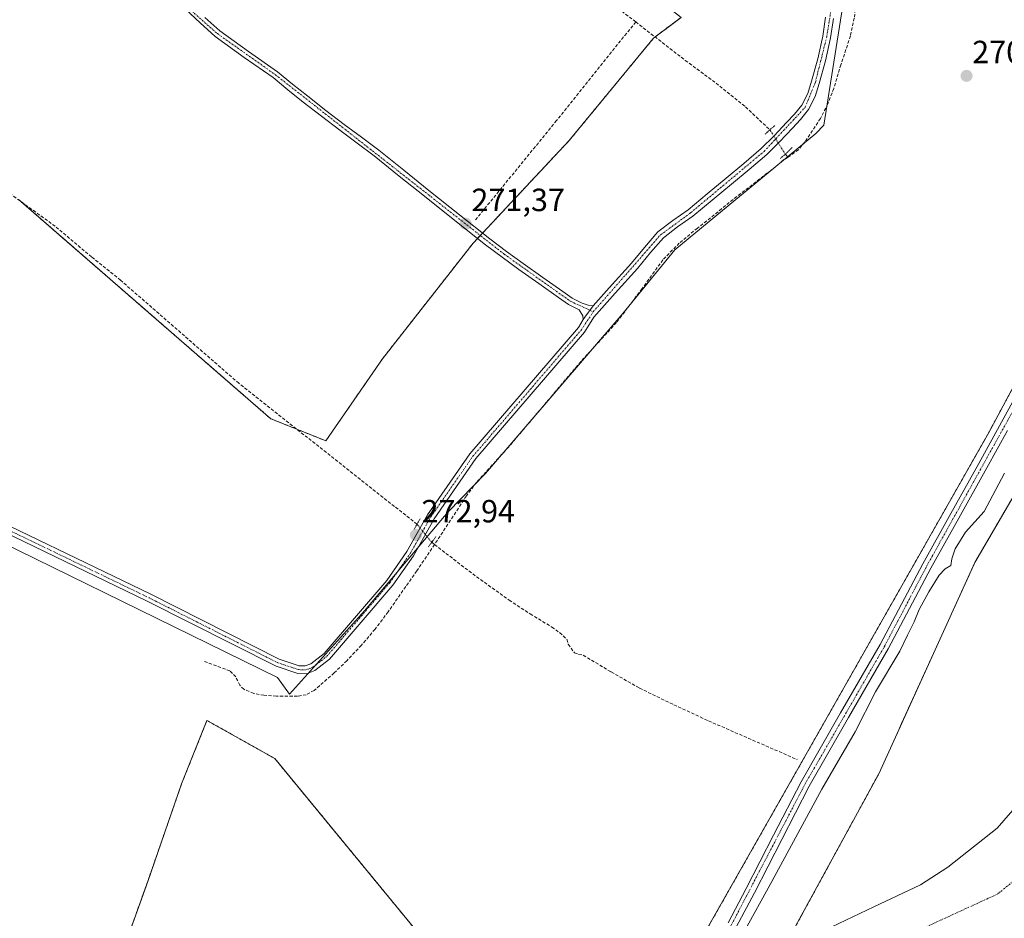
# Model space of a CAD drawing. Units: metres. Extents: x 601430 to 604899, y 4673775 to 4676011.
# Drawn here: x 602594 to 602901, y 4675332 to 4675612 of the extents above; entities that cross this region are included whole.
import ezdxf
from ezdxf.enums import TextEntityAlignment as Align

# ---------------------------------------------------------------- set-up
doc = ezdxf.new("R2010")
doc.units = ezdxf.units.M
doc.header["$MEASUREMENT"] = 0
for name, pattern in [('TRAZO_Y_PUNTO', [1, 0.5, -0.25, 0, -0.25]), ('TRAZOS', [0.75, 0.5, -0.25]), ('TRAZOS2', [0.375, 0.25, -0.125]), ('TRAZOSX2', [1.5, 1, -0.5])]:
    doc.linetypes.add(name, pattern=pattern)
for name, color, linetype, lineweight in [('Arbolado forestal', 92, 'TRAZOS', 0), ('Arbolado forestal CxS', 92, 'Continuous', 0), ('Camino', 19, 'Continuous', 0), ('Camino Cxs', 19, 'Continuous', 0), ('Camino eje', 39, 'TRAZO_Y_PUNTO', 13), ('Carátula', 7, 'Continuous', 5), ('Corriente artificial lineal', 5, 'TRAZOSX2', 13), ('Corriente artificial lineal oculto', 135, 'TRAZO_Y_PUNTO', 13), ('Corriente natural Cxs', 5, 'Continuous', 13), ('Corriente natural eje', 5, 'TRAZO_Y_PUNTO', 0), ('Corriente natural superficial', 5, 'Continuous', 13), ('Cultivos herbáceos CxS', 92, 'Continuous', 0), ('Curva de nivel normal', 36, 'Continuous', 0), ('Espacio natural protegido', 2, 'Continuous', 13), ('Espacio natural protegido CxS', 2, 'Continuous', 0), ('Pista no pavimentada', 254, 'Continuous', 13), ('Pista no pavimentada Cxs', 254, 'Continuous', 0), ('Pista pavimentada eje', 135, 'TRAZO_Y_PUNTO', 0), ('Puente lineal', 2, 'TRAZOS2', 0), ('Punto de cota en terreno', 7, 'Continuous', 0), ('Rótulo de punto de cota en terreno', 19, 'Continuous', 0), ('Suelo desnudo', 252, 'Continuous', 0), ('Suelo desnudo CxS', 43, 'Continuous', 0)]:
    doc.layers.add(name, color=color, linetype=linetype, lineweight=lineweight)
doc.styles.add('Arial', font='txt', dxfattribs={"height": 0.2})

# ---------------------------------------------------------------- blocks, each defined once
blk = doc.blocks.new('*U150')
at = {"layer": 'Suelo desnudo CxS', "color": 43, "linetype": 'Continuous', "lineweight": 0}
for points in [[(602907.56, 4675370.59, 267.68), (602898.43, 4675360.26, 267.66), (602883.09, 4675348.09, 267.67), (602874.62, 4675342.54, 267.64), (602860.07, 4675335.66, 267.64), (602835.99, 4675324.28, 267.78)], [(602832.01, 4675322.98, 267.82), (602861.56, 4675377.16, 268.34), (602891.51, 4675443.04, 269.36), (602919.46, 4675490.96, 269.17)]]:
    blk.add_polyline3d(points, dxfattribs=at)
blk = doc.blocks.new('*U154')
at = {"layer": 'Suelo desnudo CxS', "color": 43, "linetype": 'Continuous', "lineweight": 0}
blk.add_polyline3d([(602835.99, 4675324.28, 267.78), (602860.07, 4675335.66, 267.64), (602874.62, 4675342.54, 267.64), (602883.09, 4675348.09, 267.67), (602898.43, 4675360.26, 267.66), (602907.56, 4675370.59, 267.68)], dxfattribs=at)
blk = doc.blocks.new('5PATER')
at = {"layer": 'Carátula', "linetype": 'Continuous', "lineweight": 5}
h = blk.add_hatch(color=250, dxfattribs=at)
edge = h.paths.add_edge_path()
edge.add_ellipse((0, 0.01), major_axis=(-1.33, -1.34), ratio=0.999422, start_angle=0, end_angle=360)

msp = doc.modelspace()

# ---------------------------------------------------------------- linework, layer by layer
at = {"layer": 'Arbolado forestal', "color": 92, "linetype": 'TRAZOS', "lineweight": 0}
for points in [[(602593.45, 4675556.17, 270.81), (602594.09, 4675555.62, 270.81), (602672.03, 4675487.85, 270.77), (602680.17, 4675484.59, 271.07), (602689.24, 4675480.96, 271.22), (602706.85, 4675506.5, 271.2), (602735.11, 4675542.55, 271.46), (602736.49, 4675544.03, 271.54), (602737.37, 4675544.97, 271.52), (602738.06, 4675545.7, 271.49), (602765.04, 4675574.55, 271.35), (602791.38, 4675606.5, 271.67), (602791.85, 4675606.85, 271.68), (602799.94, 4675612.93, 272.05)], [(602918.39, 4675525.48, 270.5), (602895.77, 4675483.39, 270.62), (602789.52, 4675296.17, 270.87), (602779.43, 4675278.55, 270.59)], [(602832.01, 4675322.98, 267.82), (602861.56, 4675377.16, 268.34), (602891.51, 4675443.04, 269.36), (602919.46, 4675490.96, 269.17), (602923.46, 4675520.91, 270.33), (602922.53, 4675521.74, 270.41), (602921.45, 4675522.72, 270.46), (602920.34, 4675523.72, 270.48), (602918.39, 4675525.48, 270.5)], [(602779.43, 4675278.55, 270.59), (602749.89, 4675300.04, 270.1), (602722.16, 4675322.49, 270.77), (602673.3, 4675381.91, 271.08), (602652.17, 4675393.8, 270.14), (602644.25, 4675373.99, 270.15), (602633.69, 4675343.62, 270.57), (602627.08, 4675325.13, 271.24), (602616.52, 4675318.53, 270.39), (602619.16, 4675301.36, 270.73), (602624.44, 4675296.08, 270.36), (602641.61, 4675296.08, 270.35), (602658.77, 4675284.2, 270.22), (602668.02, 4675269.67, 270.34), (602668.02, 4675245.9, 270.28), (602669.34, 4675222.14, 270.39), (602669.34, 4675203.65, 270.17), (602660.94, 4675180.86, 271.32)]]:
    msp.add_polyline3d(points, dxfattribs=at)
at = {"layer": 'Arbolado forestal CxS', "color": 92, "linetype": 'Continuous', "lineweight": 0}
for points in [[(602593.45, 4675556.17, 270.81), (602672.03, 4675487.85, 270.77), (602689.24, 4675480.96, 271.22), (602706.85, 4675506.5, 271.2), (602735.11, 4675542.55, 271.46), (602765.04, 4675574.55, 271.35), (602791.38, 4675606.5, 271.67), (602799.94, 4675612.93, 272.05)], [(602918.39, 4675525.48, 270.5), (602895.77, 4675483.39, 270.62), (602789.52, 4675296.17, 270.87)], [(602789.52, 4675296.17, 270.87), (602895.77, 4675483.39, 270.62), (602918.39, 4675525.48, 270.5)], [(602919.46, 4675490.96, 269.17), (602891.51, 4675443.04, 269.36), (602861.56, 4675377.16, 268.34), (602832.01, 4675322.98, 267.82)], [(602722.16, 4675322.49, 270.77), (602673.3, 4675381.91, 271.08), (602652.17, 4675393.8, 270.14), (602644.25, 4675373.99, 270.15), (602633.69, 4675343.62, 270.57), (602627.08, 4675325.13, 271.24)]]:
    msp.add_polyline3d(points, dxfattribs=at)
msp.add_polyline3d([(602779.44, 4675278.55, 270.59), (602716.1, 4675167.93, 270.69), (602701.67, 4675160.29, 270.67), (602682.15, 4675157.74, 270.82), (602664.45, 4675177.04, 271.5), (602660.94, 4675180.86, 271.32), (602669.34, 4675203.65, 270.17), (602669.34, 4675222.14, 270.39), (602668.02, 4675245.9, 270.28), (602668.02, 4675269.67, 270.34), (602658.77, 4675284.2, 270.22), (602641.61, 4675296.08, 270.35), (602624.44, 4675296.08, 270.36), (602619.16, 4675301.36, 270.73), (602616.52, 4675318.53, 270.39), (602627.08, 4675325.13, 271.24), (602633.69, 4675343.62, 270.57), (602644.25, 4675373.99, 270.15), (602652.17, 4675393.8, 270.14), (602673.3, 4675381.91, 271.08), (602722.16, 4675322.49, 270.77), (602749.89, 4675300.04, 270.1), (602779.44, 4675278.55, 270.59)], close=True, dxfattribs=at)
at = {"layer": 'Camino', "color": 19, "linetype": 'Continuous', "lineweight": 0}
for points in [[(602769.4, 4675518.82, 272.76), (602769.36, 4675519.94, 272.64), (602768.23, 4675521.77, 272.35), (602764.82, 4675523.5, 271.87), (602761.77, 4675525.61, 271.53), (602755.57, 4675529.98, 271.31), (602749.41, 4675534.4, 271.3), (602744.17, 4675538.19, 271.41), (602738.98, 4675542.07, 271.44), (602729.42, 4675549.6, 271.31), (602719.94, 4675557.18, 271.22), (602712.11, 4675563.5, 271.36), (602704.3, 4675569.76, 271.22), (602698.97, 4675573.76, 271.23), (602693.56, 4675577.76, 271.25), (602687.84, 4675582.14, 271.24), (602682.15, 4675586.57, 271.19), (602677.42, 4675590.4, 271.12), (602672.79, 4675594.18, 271.15), (602663.81, 4675600.48, 271.08), (602654.73, 4675606.99, 271.01), (602650, 4675611.28, 271.02), (602645.44, 4675615.47, 271.04)], [(602651.54, 4675612.96, 271.09), (602656.16, 4675608.77, 271.13), (602665.13, 4675602.34, 271.11), (602674.17, 4675596, 271.12), (602678.86, 4675592.17, 271.14), (602683.57, 4675588.36, 271.23), (602689.24, 4675583.95, 271.22), (602694.93, 4675579.58, 271.21), (602700.33, 4675575.6, 271.19), (602705.7, 4675571.57, 271.19), (602713.54, 4675565.28, 271.24), (602721.37, 4675558.96, 271.2), (602730.84, 4675551.39, 271.24), (602740.37, 4675543.88, 271.44), (602745.53, 4675540.02, 271.36), (602750.74, 4675536.25, 271.28), (602756.89, 4675531.84, 271.31), (602763.07, 4675527.48, 271.51), (602765.99, 4675525.47, 271.75), (602769.13, 4675523.87, 272.17), (602770.98, 4675523.22, 272.4), (602772.55, 4675523.04, 272.52)], [(602772.55, 4675523.04, 272.52), (602769.94, 4675519.53, 272.73), (602769.4, 4675518.82, 272.76)], [(602814.63, 4675330.66, 270.64), (602820.27, 4675341.42, 270.71), (602828.75, 4675358.03, 270.64), (602837.34, 4675374.66, 270.49), (602849.68, 4675396.13, 270.58), (602862.02, 4675417.46, 270.57), (602868.6, 4675430.01, 270.46), (602875.28, 4675442.63, 270.58), (602884.03, 4675458.28, 270.64), (602892.74, 4675473.9, 270.67), (602899.19, 4675485.61, 270.6), (602905.64, 4675497.33, 270.55)], [(602901.7, 4675484.22, 270.56), (602895.25, 4675472.51, 270.61), (602886.53, 4675456.88, 270.56), (602877.8, 4675441.26, 270.39), (602871.14, 4675428.68, 270.35), (602864.54, 4675416.07, 270.43), (602852.16, 4675394.7, 270.47), (602839.86, 4675373.29, 270.53), (602831.31, 4675356.72, 270.44), (602822.82, 4675340.1, 270.38), (602817.16, 4675329.3, 270.32)]]:
    msp.add_polyline3d(points, dxfattribs=at)
at = {"layer": 'Camino Cxs', "color": 19, "linetype": 'Continuous', "lineweight": 0}
for points in [[(602651.54, 4675612.96, 271.09), (602656.16, 4675608.77, 271.13), (602665.13, 4675602.34, 271.11), (602674.17, 4675596, 271.12), (602678.86, 4675592.17, 271.14), (602683.57, 4675588.36, 271.23), (602689.24, 4675583.95, 271.22), (602694.93, 4675579.58, 271.21), (602700.33, 4675575.6, 271.19), (602705.7, 4675571.57, 271.19), (602713.54, 4675565.28, 271.24), (602721.37, 4675558.96, 271.2), (602730.84, 4675551.39, 271.24), (602740.37, 4675543.88, 271.44), (602745.53, 4675540.02, 271.36), (602750.74, 4675536.25, 271.28), (602756.89, 4675531.84, 271.31), (602763.07, 4675527.48, 271.51), (602765.99, 4675525.47, 271.75), (602769.13, 4675523.87, 272.17), (602770.98, 4675523.22, 272.4), (602772.55, 4675523.04, 272.52), (602772.55, 4675523.04, 272.52), (602769.94, 4675519.53, 272.73), (602769.4, 4675518.82, 272.76), (602769.36, 4675519.94, 272.64), (602768.23, 4675521.77, 272.35), (602764.82, 4675523.5, 271.87), (602761.77, 4675525.61, 271.53), (602755.57, 4675529.98, 271.31), (602749.41, 4675534.4, 271.3), (602744.17, 4675538.19, 271.41), (602738.98, 4675542.07, 271.44), (602729.42, 4675549.6, 271.31), (602719.94, 4675557.18, 271.22), (602712.11, 4675563.5, 271.36), (602704.3, 4675569.76, 271.22), (602698.97, 4675573.76, 271.23), (602693.56, 4675577.76, 271.25), (602687.84, 4675582.14, 271.24), (602682.15, 4675586.57, 271.19), (602677.42, 4675590.4, 271.12), (602672.79, 4675594.18, 271.15), (602663.81, 4675600.48, 271.08), (602654.73, 4675606.99, 271.01), (602650, 4675611.28, 271.02), (602645.44, 4675615.47, 271.04)], [(602814.63, 4675330.66, 270.64), (602820.27, 4675341.42, 270.71), (602828.75, 4675358.03, 270.64), (602837.34, 4675374.66, 270.49), (602849.68, 4675396.13, 270.58), (602862.02, 4675417.46, 270.57), (602868.6, 4675430.01, 270.46), (602875.28, 4675442.63, 270.58), (602884.03, 4675458.28, 270.64), (602892.74, 4675473.9, 270.67), (602899.19, 4675485.61, 270.6), (602905.64, 4675497.33, 270.55)], [(602901.7, 4675484.22, 270.56), (602895.25, 4675472.51, 270.61), (602886.53, 4675456.88, 270.56), (602877.8, 4675441.26, 270.39), (602871.14, 4675428.68, 270.35), (602864.54, 4675416.07, 270.43), (602852.16, 4675394.7, 270.47), (602839.86, 4675373.29, 270.53), (602831.31, 4675356.72, 270.44), (602822.82, 4675340.1, 270.38), (602817.16, 4675329.3, 270.32)]]:
    msp.add_polyline3d(points, dxfattribs=at)
at = {"layer": 'Camino eje', "color": 39, "linetype": 'TRAZO_Y_PUNTO', "lineweight": 13}
for points in [[(602588.87, 4675663.68, 270.92), (602598.42, 4675656.42, 270.97), (602625.03, 4675634.67, 270.98), (602655.45, 4675607.88, 271.08), (602673.48, 4675595.09, 271.14), (602744.85, 4675539.11, 271.4), (602765.41, 4675524.49, 271.82), (602772.55, 4675521.16, 272.6)], [(602810.02, 4675319.35, 270.62), (602838.6, 4675373.98, 270.51), (602863.28, 4675416.77, 270.51), (602876.54, 4675441.95, 270.56), (602926.04, 4675530.98, 270.5)]]:
    msp.add_polyline3d(points, dxfattribs=at)
at = {"layer": 'Corriente artificial lineal', "color": 5, "linetype": 'TRAZOSX2', "lineweight": 13}
for points in [[(602858.02, 4675660.61, 272.09), (602856.87, 4675650.86, 271.66), (602855.43, 4675641.34, 271.53), (602855.15, 4675634.95, 271.51), (602855.21, 4675628.54, 271.37), (602854.56, 4675618.44, 271.07), (602853.94, 4675612.76, 271.16), (602852.76, 4675607.17, 271.26), (602849.77, 4675598.21, 271.69), (602847.53, 4675590.81, 271.65), (602845.7, 4675586.03, 271.47), (602843.38, 4675581.45, 271.9), (602838.55, 4675574.12, 271.27), (602836.52, 4675571.67, 271.22), (602833.3, 4675569.41, 271.45)], [(602785.8, 4675611.54, 271.84), (602780.81, 4675615.41, 271.28)], [(602785.8, 4675611.54, 271.84), (602761.16, 4675580.81, 271.25), (602735.56, 4675549.46, 271.47)], [(602785.8, 4675611.54, 271.84), (602801.26, 4675599.55, 271.32), (602810.83, 4675592.48, 271.4), (602820.06, 4675585.04, 271.46), (602827.6, 4675577.91, 272.2)], [(602717.63, 4675454.95, 272.3), (602662.1, 4675498.89, 270.88), (602625.24, 4675531.01, 270.96), (602616.22, 4675538.27, 270.83), (602604.86, 4675547.83, 270.91), (602591.16, 4675557.74, 270.85), (602584.21, 4675563.16, 270.78), (602577.44, 4675568.82, 270.78), (602563.31, 4675581.83, 270.78), (602552.33, 4675591.39, 270.76), (602540.19, 4675601.39, 271)], [(602833.3, 4675569.41, 271.45), (602831.91, 4675568.51, 271.31), (602828.07, 4675565.36, 271.66), (602817.31, 4675557.08, 271.75), (602805.02, 4675547.23, 271.59), (602799.39, 4675542.58, 271.74), (602794.28, 4675537.39, 271.58), (602787.8, 4675528.39, 271.06), (602779.79, 4675517.82, 271.34), (602768.69, 4675505.65, 271.41), (602746.14, 4675478.99, 271.18), (602736.19, 4675468.01, 271.39), (602733.03, 4675463.78, 271.34), (602723.1, 4675448.62, 271.61)], [(602832.44, 4675570.31, 271.79), (602833.3, 4675569.41, 271.45)], [(602723.1, 4675448.62, 271.61), (602717.56, 4675440.41, 272.06), (602708.64, 4675427.66, 271.92), (602704.56, 4675422.23, 271.72), (602700.31, 4675417.21, 271.73), (602695.77, 4675412.42, 271.67), (602691.82, 4675408.61, 271.4), (602685.57, 4675403.14, 271.57), (602683.1, 4675401.79, 271.83), (602680.39, 4675401.34, 271.84), (602673.79, 4675401.39, 271.26), (602669.91, 4675401.62, 270.91), (602666.73, 4675402.24, 270.54), (602663.68, 4675403.49, 270.35), (602662.39, 4675404.74, 270.4), (602661.12, 4675407.36, 270.59), (602659.34, 4675409.25, 270.85), (602651.16, 4675412.25, 270.3)], [(602723.1, 4675448.62, 271.61), (602722.21, 4675449.31, 271.85)], [(602723.1, 4675448.62, 271.61), (602734.99, 4675439.48, 271.15), (602746.34, 4675431.29, 270.96), (602752.93, 4675427.02, 271.01), (602759.64, 4675422.92, 271.07), (602762.1, 4675421.16, 271.19), (602764.34, 4675419.1, 271.26), (602764.75, 4675417.55, 271.18), (602766.72, 4675414.86, 270.69), (602768.02, 4675414.39, 270.64), (602769.44, 4675414.12, 270.63), (602778.17, 4675408.9, 270.66), (602787.03, 4675403.87, 270.42), (602797.71, 4675398.65, 269.98), (602808.49, 4675393.66, 270.01), (602836.18, 4675381.59, 270.45)]]:
    msp.add_polyline3d(points, dxfattribs=at)
at = {"layer": 'Corriente artificial lineal oculto', "color": 135, "linetype": 'TRAZO_Y_PUNTO', "lineweight": 13}
for points in [[(602827.6, 4675577.91, 272.2), (602827.64, 4675577.85, 272.22), (602832.39, 4675570.39, 271.82), (602832.44, 4675570.31, 271.79)], [(602722.21, 4675449.31, 271.85), (602722.21, 4675449.31, 271.85), (602717.64, 4675454.94, 272.3), (602717.63, 4675454.95, 272.3)]]:
    msp.add_polyline3d(points, dxfattribs=at)
at = {"layer": 'Corriente natural Cxs', "color": 5, "linetype": 'Continuous', "lineweight": 13}
msp.add_polyline3d([(602835.99, 4675324.28, 267.78), (602860.07, 4675335.66, 267.64), (602874.62, 4675342.54, 267.64), (602883.09, 4675348.09, 267.67), (602898.43, 4675360.26, 267.66), (602907.56, 4675370.59, 267.68)], dxfattribs=at)
at = {"layer": 'Corriente natural eje', "color": 5, "linetype": 'TRAZO_Y_PUNTO', "lineweight": 0}
msp.add_polyline3d([(603026.78, 4675983.83, 267.87), (603026.78, 4675983.83, 267.87), (603056.98, 4675921.33, 268.14), (603068.67, 4675895.75, 268.44), (603080.36, 4675863.59, 268.19), (603084.74, 4675833.62, 267.78), (603082.55, 4675773.68, 267.79), (603075.97, 4675726.9, 267.85), (603051.9, 4675618.26, 268.13), (603040.94, 4675576.6, 267.95), (603029.98, 4675543.7, 268.06), (603013.18, 4675510.81, 268.04), (602947.54, 4675389.33, 267.76), (602934.07, 4675368.67, 267.72), (602898.67, 4675339.72, 267.67), (602858.45, 4675321.2, 267.61), (602825.65, 4675303.73, 267.58), (602803.95, 4675278.33, 267.57), (602787.02, 4675239.71, 267.56), (602755.27, 4675166.68, 267.62), (602732.51, 4675124.35, 267.52), (602710.37, 4675015.57, 267.34)], dxfattribs=at)
at = {"layer": 'Corriente natural superficial', "color": 5, "linetype": 'Continuous', "lineweight": 13}
msp.add_polyline3d([(602691.54, 4675117.37, 267.55), (602693.5, 4675117.28, 267.51), (602696.89, 4675118.09, 267.45), (602700.7, 4675119.56, 267.48), (602704.22, 4675121.67, 267.71), (602708.75, 4675125.52, 268.27), (602713.04, 4675129.54, 268.13), (602717.72, 4675134.17, 267.97), (602722.23, 4675138.96, 267.85), (602728.01, 4675145.91, 267.8), (602736.54, 4675168.85, 268.22), (602751.99, 4675197.22, 267.7), (602773.16, 4675239.97, 268.67), (602789.67, 4675267.7, 268.35), (602810.42, 4675304.32, 268.21), (602815.07, 4675312.58, 268.36), (602822.42, 4675318.28, 268), (602825.9, 4675320.98, 267.91), (602835.99, 4675324.28, 267.78), (602860.07, 4675335.66, 267.64), (602874.62, 4675342.54, 267.64), (602883.09, 4675348.09, 267.67), (602898.43, 4675360.26, 267.66), (602907.56, 4675370.59, 267.68)], dxfattribs=at)
at = {"layer": 'Cultivos herbáceos CxS', "color": 92, "linetype": 'Continuous', "lineweight": 0}
for points in [[(602393.45, 4675932.84, 271.67), (602799.94, 4675612.93, 272.05), (602799.94, 4675612.93, 272.05), (602791.38, 4675606.5, 271.67), (602765.04, 4675574.55, 271.35), (602735.11, 4675542.55, 271.46), (602706.85, 4675506.5, 271.2), (602689.24, 4675480.96, 271.22), (602672.03, 4675487.85, 270.77), (602593.45, 4675556.17, 270.81)], [(602593.45, 4675556.17, 270.81), (602594.09, 4675555.62, 270.81), (602672.03, 4675487.85, 270.77), (602680.17, 4675484.59, 271.07), (602689.24, 4675480.96, 271.22), (602706.85, 4675506.5, 271.2), (602735.11, 4675542.55, 271.46), (602736.49, 4675544.03, 271.54), (602737.37, 4675544.97, 271.52), (602738.06, 4675545.7, 271.49), (602765.04, 4675574.55, 271.35), (602791.38, 4675606.5, 271.67), (602791.85, 4675606.85, 271.68), (602799.94, 4675612.93, 272.05)]]:
    msp.add_polyline3d(points, dxfattribs=at)
at = {"layer": 'Curva de nivel normal', "color": 36, "linetype": 'Continuous', "lineweight": 0}
msp.add_polyline3d([(602819.36, 4675327.59, 270), (602828.23, 4675343.59, 270), (602843.78, 4675372.41, 270), (602854.18, 4675390.22, 270), (602860.57, 4675402.7, 270), (602868.15, 4675415.42, 270), (602870.48, 4675420.37, 270), (602872.65, 4675424.57, 270), (602874.16, 4675428.41, 270), (602877.12, 4675433.91, 270), (602880.36, 4675439.11, 270), (602882.24, 4675441.05, 270), (602884.02, 4675442.14, 270), (602884.39, 4675444.18, 270), (602885.33, 4675447.29, 270), (602888.64, 4675452.45, 270), (602894.42, 4675458.91, 270), (602900.8, 4675470.86, 270)], dxfattribs=at)
at = {"layer": 'Espacio natural protegido', "color": 2, "linetype": 'Continuous', "lineweight": 13}
msp.add_polyline3d([(602587.89, 4675449.46, 270.61), (602674.19, 4675407.23, 272.12), (602677.92, 4675401.98, 271.68), (602701.28, 4675427.99, 272.82), (602727.38, 4675458.87, 272), (602739.01, 4675470.76, 271.39), (602781.83, 4675520.61, 271.16), (602798.05, 4675540.46, 271.61), (602841.97, 4675576.77, 271.34), (602844.39, 4675579.39, 271.29), (602858.03, 4675665.23, 272.54), (602858.19, 4675666.2, 272.66), (602871.97, 4675758.18, 272.02), (602876.49, 4675788.37, 271.31), (602886.74, 4675862.58, 271.6), (602891.67, 4675898.82, 271.81), (602891.68, 4675899.66, 271.87), (602891.72, 4675903.44, 272.15), (602884.31, 4675947.94, 273.28), (602860.35, 4675981.39, 273.07)], dxfattribs=at)
at = {"layer": 'Espacio natural protegido CxS', "color": 2, "linetype": 'Continuous', "lineweight": 0}
msp.add_polyline3d([(602587.89, 4675449.46, 270.61), (602674.19, 4675407.22, 272.12), (602677.92, 4675401.98, 271.68), (602701.28, 4675427.99, 272.82), (602727.38, 4675458.87, 272), (602739.01, 4675470.76, 271.39), (602781.83, 4675520.61, 271.16), (602798.05, 4675540.46, 271.61), (602841.97, 4675576.77, 271.34), (602844.39, 4675579.39, 271.29), (602858.03, 4675665.23, 272.54), (602858.19, 4675666.2, 272.66), (602871.97, 4675758.18, 272.02), (602876.49, 4675788.37, 271.31), (602886.74, 4675862.58, 271.6), (602891.67, 4675898.82, 271.81), (602891.68, 4675899.66, 271.87), (602891.72, 4675903.44, 272.15), (602884.31, 4675947.94, 273.28), (602860.35, 4675981.39, 273.07), (603172.58, 4675985.97, 273.26)], dxfattribs=at)
at = {"layer": 'Pista no pavimentada', "color": 254, "linetype": 'Continuous', "lineweight": 13}
for points in [[(602847.47, 4675612.6, 272.78), (602846.56, 4675606.59, 273.1), (602844.98, 4675599.4, 273.03), (602842.99, 4675592.33, 272.92), (602841.73, 4675588.26, 273.18), (602839.69, 4675584.27, 273.1), (602837.17, 4675581.15, 273.11), (602834.63, 4675578.44, 273.12), (602830.76, 4675574.28, 272.99), (602826.64, 4675570.25, 272.82), (602821.12, 4675565.53, 272.87), (602815.62, 4675560.93, 272.73), (602809.67, 4675555.99, 272.68), (602803.63, 4675551.01, 272.61), (602798.8, 4675547.64, 272.8), (602794.42, 4675544.27, 272.87), (602790.41, 4675539.66, 272.58), (602786.38, 4675534.67, 272.74), (602779.42, 4675527, 272.54), (602772.72, 4675519.5, 272.64), (602769.84, 4675514.84, 272.77), (602736, 4675475.4, 272.5), (602722.96, 4675456.61, 272.53), (602716.51, 4675445.14, 272.83), (602710.08, 4675435.98, 272.58), (602690.38, 4675412.92, 272.62), (602685.77, 4675409.32, 272.75), (602683.18, 4675408.35, 272.77), (602680.47, 4675408.44, 272.78), (602673.77, 4675410.66, 272.33), (602633.56, 4675430.96, 271.33), (602572.64, 4675460.36, 271.91)], [(602772.55, 4675523.04, 272.52), (602777.57, 4675528.67, 272.78), (602784.49, 4675536.29, 272.62), (602788.51, 4675541.26, 272.53), (602792.71, 4675546.09, 272.51), (602797.33, 4675549.64, 272.81), (602802.12, 4675552.99, 273.01), (602808.08, 4675557.9, 272.92), (602814.03, 4675562.84, 272.76), (602819.52, 4675567.43, 272.73), (602824.96, 4675572.09, 272.77), (602828.98, 4675576.02, 272.72), (602832.82, 4675580.14, 272.63), (602835.3, 4675582.79, 272.79), (602837.6, 4675585.63, 272.87), (602839.42, 4675589.2, 272.81), (602840.61, 4675593.04, 272.93), (602842.57, 4675600, 272.82), (602844.12, 4675607.05, 272.64), (602845.01, 4675612.97, 272.67)], [(602485.66, 4675542.59, 270.78), (602488.23, 4675538.1, 270.69), (602521.55, 4675510.73, 270.58), (602538.07, 4675498.34, 270.59), (602545.77, 4675492.07, 270.57), (602566.27, 4675472.76, 270.88), (602573.39, 4675462.67, 271.73), (602634.63, 4675433.11, 271.63), (602674.69, 4675412.88, 272.25), (602680.89, 4675410.82, 272.37), (602682.79, 4675410.77, 272.49), (602684.59, 4675411.44, 272.59), (602688.72, 4675414.66, 272.56), (602708.19, 4675437.45, 272.46), (602714.47, 4675446.42, 272.46), (602720.92, 4675457.89, 272.75), (602734.1, 4675476.87, 272.59), (602767.92, 4675516.28, 272.79), (602769.4, 4675518.82, 272.76)], [(602772.55, 4675523.04, 272.52), (602769.94, 4675519.53, 272.73), (602769.4, 4675518.82, 272.76)]]:
    msp.add_polyline3d(points, dxfattribs=at)
at = {"layer": 'Pista no pavimentada Cxs', "color": 254, "linetype": 'Continuous', "lineweight": 0}
for points in [[(602847.47, 4675612.6, 272.78), (602846.56, 4675606.59, 273.1), (602844.98, 4675599.4, 273.03), (602842.99, 4675592.33, 272.92), (602841.73, 4675588.26, 273.18), (602839.69, 4675584.27, 273.1), (602837.17, 4675581.15, 273.11), (602834.63, 4675578.44, 273.12), (602830.76, 4675574.28, 272.99), (602826.64, 4675570.25, 272.82), (602821.12, 4675565.53, 272.87), (602815.62, 4675560.93, 272.73), (602809.67, 4675555.99, 272.68), (602803.63, 4675551.01, 272.61), (602798.8, 4675547.64, 272.8), (602794.42, 4675544.27, 272.87), (602790.41, 4675539.66, 272.58), (602786.38, 4675534.67, 272.74), (602779.42, 4675527, 272.54), (602772.72, 4675519.5, 272.64), (602769.84, 4675514.84, 272.77), (602736, 4675475.4, 272.5), (602722.96, 4675456.61, 272.53), (602716.51, 4675445.14, 272.83), (602710.08, 4675435.98, 272.58), (602690.38, 4675412.92, 272.62), (602685.77, 4675409.32, 272.75), (602683.18, 4675408.35, 272.77), (602680.47, 4675408.44, 272.78), (602673.77, 4675410.66, 272.33), (602633.56, 4675430.96, 271.33), (602572.64, 4675460.36, 271.91)], [(602573.39, 4675462.67, 271.73), (602634.63, 4675433.11, 271.63), (602674.69, 4675412.88, 272.25), (602680.89, 4675410.82, 272.37), (602682.79, 4675410.77, 272.49), (602684.59, 4675411.44, 272.59), (602688.72, 4675414.66, 272.56), (602708.19, 4675437.45, 272.46), (602714.47, 4675446.42, 272.46), (602720.92, 4675457.89, 272.75), (602734.1, 4675476.87, 272.59), (602767.92, 4675516.28, 272.79), (602769.4, 4675518.82, 272.76), (602769.94, 4675519.53, 272.73), (602772.55, 4675523.04, 272.52), (602777.57, 4675528.67, 272.78), (602784.49, 4675536.29, 272.62), (602788.51, 4675541.26, 272.53), (602792.71, 4675546.09, 272.51), (602797.33, 4675549.64, 272.81), (602802.12, 4675552.99, 273.01), (602808.08, 4675557.9, 272.92), (602814.03, 4675562.84, 272.76), (602819.52, 4675567.43, 272.73), (602824.96, 4675572.09, 272.77), (602828.98, 4675576.02, 272.72), (602832.82, 4675580.14, 272.63), (602835.3, 4675582.79, 272.79), (602837.6, 4675585.63, 272.87), (602839.42, 4675589.2, 272.81), (602840.61, 4675593.04, 272.93), (602842.57, 4675600, 272.82), (602844.12, 4675607.05, 272.64), (602845.01, 4675612.97, 272.67)]]:
    msp.add_polyline3d(points, dxfattribs=at)
at = {"layer": 'Pista pavimentada eje', "color": 135, "linetype": 'TRAZO_Y_PUNTO', "lineweight": 0}
for points in [[(602772.55, 4675521.16, 272.6), (602793.57, 4675545.18, 272.75), (602802.88, 4675552, 272.85), (602825.8, 4675571.17, 272.85), (602838.65, 4675584.95, 273.02), (602841.8, 4675592.69, 273.16), (602845.34, 4675606.82, 272.89), (602851.31, 4675644.76, 273.12), (602854.24, 4675672.22, 273.2)], [(602483.3, 4675544.31, 270.79), (602487.3, 4675537.31, 270.64), (602520.81, 4675509.78, 270.56), (602537.33, 4675497.4, 270.59), (602544.98, 4675491.17, 270.57), (602565.36, 4675471.97, 270.92), (602572.59, 4675461.72, 271.81), (602634.1, 4675432.03, 271.51), (602674.23, 4675411.77, 272.31), (602680.68, 4675409.63, 272.59), (602682.99, 4675409.56, 272.66), (602685.18, 4675410.38, 272.7), (602689.55, 4675413.79, 272.72), (602709.14, 4675436.72, 272.56), (602715.49, 4675445.78, 272.68), (602721.94, 4675457.25, 272.79), (602735.05, 4675476.13, 272.58), (602768.88, 4675515.56, 272.81), (602772.55, 4675521.16, 272.6)]]:
    msp.add_polyline3d(points, dxfattribs=at)
at = {"layer": 'Puente lineal', "color": 2, "linetype": 'TRAZOS2', "lineweight": 0}
for points in [[(602829.21, 4675579.26, 272.63), (602827.6, 4675577.91, 272.75), (602826.13, 4675576.51, 272.53)], [(602834.53, 4675572.35, 274.74), (602832.44, 4675570.31, 274.99), (602830.89, 4675569.01, 273.97)], [(602718.62, 4675456.67, 272.89), (602717.63, 4675454.94, 273.15), (602716.72, 4675453.35, 274.72)], [(602723.55, 4675451.1, 274.49), (602722.21, 4675449.3, 273.85), (602721.07, 4675447.76, 272.2)]]:
    msp.add_polyline3d(points, dxfattribs=at)
at = {"layer": 'Suelo desnudo', "color": 252, "linetype": 'Continuous', "lineweight": 0}
for points in [[(602832.01, 4675322.98, 267.82), (602861.56, 4675377.16, 268.34), (602891.51, 4675443.04, 269.36), (602919.46, 4675490.96, 269.17), (602923.46, 4675520.91, 270.33), (602922.53, 4675521.74, 270.41), (602921.45, 4675522.72, 270.46), (602920.34, 4675523.72, 270.48), (602918.39, 4675525.48, 270.5)], [(602907.56, 4675370.59, 267.68), (602898.43, 4675360.26, 267.66), (602883.08, 4675348.09, 267.67), (602874.62, 4675342.54, 267.64), (602860.07, 4675335.66, 267.64), (602835.99, 4675324.28, 267.78), (602832.01, 4675322.98, 267.82)], [(602907.56, 4675370.59, 267.68), (602898.43, 4675360.26, 267.66), (602883.08, 4675348.09, 267.67), (602874.62, 4675342.54, 267.64), (602860.07, 4675335.66, 267.64), (602835.99, 4675324.28, 267.78), (602832.01, 4675322.98, 267.82)]]:
    msp.add_polyline3d(points, dxfattribs=at)

# ---------------------------------------------------------------- block references
at = {"layer": 'Punto de cota en terreno', "linetype": 'Continuous', "lineweight": 0}
for p in [(602888.92, 4675594.72, 270.68), (602732.83, 4675548.61, 271.37), (602717.29, 4675451.58, 272.94)]:
    msp.add_blockref('5PATER', p, dxfattribs=at)
at = {"layer": 'Suelo desnudo CxS', "color": 43, "linetype": 'Continuous', "lineweight": 0}
for name in ['*U154', '*U150']:
    msp.add_blockref(name, (0, 0), dxfattribs=at)

# ---------------------------------------------------------------- texts
at = {"layer": 'Rótulo de punto de cota en terreno', "color": 19, "linetype": 'Continuous', "lineweight": 0, "style": 'Arial'}
for s, p in [('270,68', (602890.68, 4675596.48)), ('271,37', (602734.59, 4675550.37)), ('272,94', (602719.05, 4675453.34))]:
    msp.add_text(s, height=7, dxfattribs=at).set_placement(p, align=Align.BOTTOM_LEFT)

doc.saveas('drawing.dxf')
